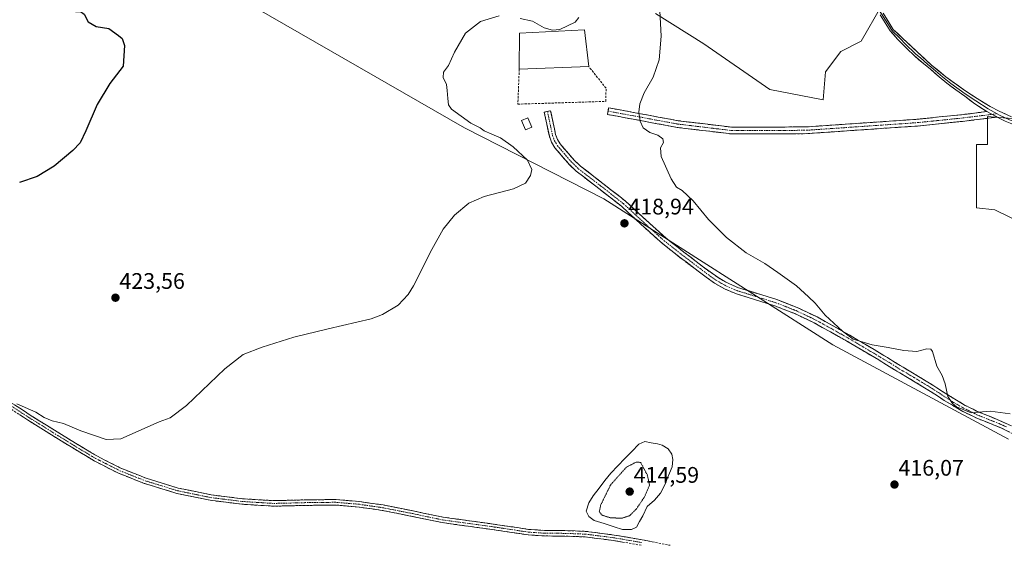
# Model space of a CAD drawing. Units: metres. Extents: x 594734 to 598217, y 4659673 to 4662033.
# Drawn here: x 596179 to 596618, y 4660043 to 4660275 of the extents above; entities that cross this region are included whole.
import ezdxf
from ezdxf.enums import TextEntityAlignment as Align

# ---------------------------------------------------------------- set-up
doc = ezdxf.new("R2010")
doc.units = ezdxf.units.M
doc.header["$MEASUREMENT"] = 0
for name, pattern in [('TRAZO_Y_PUNTO', [1, 0.5, -0.25, 0, -0.25]), ('TRAZOS2', [0.375, 0.25, -0.125]), ('TRAZOSX2', [1.5, 1, -0.5])]:
    doc.linetypes.add(name, pattern=pattern)
for name, color, linetype, lineweight in [('Camino', 19, 'TRAZOSX2', 0), ('Camino Cxs', 19, 'Continuous', 0), ('Camino eje', 19, 'TRAZO_Y_PUNTO', 0), ('Carátula', 7, 'Continuous', 5), ('Cultivos herbáceos CxS', 92, 'Continuous', 0), ('Curva de nivel maestra', 36, 'Continuous', 30), ('Curva de nivel normal', 36, 'Continuous', 0), ('Curva de nivel normal depresión', 36, 'TRAZOS2', 0), ('Edificación industrial', 135, 'Continuous', 13), ('Edificación industrial Cxs', 135, 'Continuous', 13), ('Edificación ligera', 1, 'Continuous', 0), ('Edificación ligera Cxs', 1, 'Continuous', 0), ('Estanque', 2, 'Continuous', 0), ('Estanque Cxs', 2, 'Continuous', 0), ('Layer 0', 7, 'Continuous', 0), ('Muro lineal', 1, 'TRAZOSX2', 13), ('Pastizal CxS', 92, 'Continuous', 0), ('Punto de cota en terreno', 7, 'Continuous', 0), ('Rótulo de punto de cota en terreno', 19, 'Continuous', 0)]:
    doc.layers.add(name, color=color, linetype=linetype, lineweight=lineweight)
doc.styles.add('Arial', font='txt', dxfattribs={"height": 0.2})

# ---------------------------------------------------------------- blocks, each defined once
blk = doc.blocks.new('*U156')
at = {"layer": 'Cultivos herbáceos CxS', "color": 92, "linetype": 'Continuous', "lineweight": 0}
for points in [[(596627.4987, 4660183.6837, 411.5103), (596613.6319, 4660190.3789, 411.4091), (596605.5027, 4660191.3349, 411.5249), (596605.5029, 4660202.8115, 411.0961), (596605.5033, 4660219.5477, 411.2865), (596610.2691, 4660219.5507, 411.0765), (596610.2813, 4660223.8989, 411.1987), (596610.3041, 4660231.9337, 411.5505), (596615.3137, 4660231.5789, 411.3733), (596629.8915, 4660230.5461, 411.1701)], [(596563.1185, 4660281.2919, 413.395), (596554.0737, 4660265.4643, 412.4763), (596545.0289, 4660260.9421, 412.4189), (596538.2451, 4660251.8973, 412.4915), (596537.1145, 4660239.4613, 412.5443), (596513.3723, 4660243.9837, 413.2626), (596483.9775, 4660264.3343, 414.0083), (596462.4965, 4660277.9015, 414.9383)], [(596237.1865, 4660307.7217, 423.1661), (596377.4741, 4660226.9067, 420.4537), (596439.4801, 4660195.3329, 418.7537), (596541.5347, 4660130.3181, 415.715), (596619.7057, 4660088.4207, 415.4311)]]:
    blk.add_polyline3d(points, dxfattribs=at)
blk = doc.blocks.new('5PATER')
at = {"layer": 'Carátula', "linetype": 'Continuous', "lineweight": 5}
h = blk.add_hatch(color=250, dxfattribs=at)
edge = h.paths.add_edge_path()
edge.add_ellipse((0, 0.01), major_axis=(-1.33, -1.34), ratio=0.999422, start_angle=0, end_angle=360)

msp = doc.modelspace()

# ---------------------------------------------------------------- linework, layer by layer
at = {"layer": 'Camino', "color": 19, "linetype": 'TRAZOSX2', "lineweight": 0}
for points in [[(596441.35, 4660234.39), (596441.63, 4660235.86), (596472.58, 4660230.11), (596496.65, 4660227.22), (596529.59, 4660227.35), (596578.92, 4660230.75), (596598.79, 4660232.8), (596610.08, 4660234.17)], [(596623, 4660090.03), (596616.58, 4660093.32), (596605.82, 4660097.61), (596599.4, 4660100.65), (596591.07, 4660105.64), (596584.93, 4660109.63), (596578.13, 4660113.8), (596571.27, 4660117.85), (596566.57, 4660120.73), (596561.88, 4660123.61), (596547.64, 4660132.05), (596533.13, 4660140.16), (596524.49, 4660144.24), (596515.61, 4660147.71), (596507.07, 4660150.38), (596498.52, 4660153.04), (596493.5, 4660155.13), (596488.77, 4660157.81), (596485.09, 4660160.42), (596481.48, 4660163.12), (596473.39, 4660169.29), (596465.4, 4660175.58), (596456.28, 4660183.77), (596447.29, 4660192.08), (596437.28, 4660199.87), (596427.22, 4660207.65), (596424.25, 4660210.51), (596421.5, 4660213.62), (596417.71, 4660218.09), (596416.18, 4660220.52), (596415.22, 4660223.17), (596414.09, 4660228.55), (596412.95, 4660233.94), (596414.38, 4660234.24)], [(596414.38, 4660234.24), (596415.8, 4660234.54), (596416.94, 4660229.15), (596418.03, 4660223.97), (596418.81, 4660221.8), (596420.06, 4660219.82), (596423.7, 4660215.52), (596426.35, 4660212.53), (596429.13, 4660209.85), (596439.07, 4660202.17), (596449.17, 4660194.3), (596458.24, 4660185.92), (596467.27, 4660177.81), (596475.18, 4660171.59), (596483.23, 4660165.44), (596486.81, 4660162.77), (596490.34, 4660160.27), (596494.78, 4660157.75), (596499.51, 4660155.78), (596507.93, 4660153.16), (596516.57, 4660150.46), (596525.64, 4660146.91), (596534.46, 4660142.75), (596549.09, 4660134.58), (596563.38, 4660126.11), (596568.1, 4660123.21), (596572.77, 4660120.35), (596579.63, 4660116.29), (596586.49, 4660112.09), (596592.66, 4660108.08), (596600.41, 4660103.41), (596602.38, 4660102.5), (596603.91, 4660101.68), (596605.44, 4660100.89), (596607.94, 4660099.85), (596614.37, 4660097.2), (596620.99, 4660094.27)], [(596614.65, 4660231.7), (596599.13, 4660229.81), (596579.18, 4660227.76), (596529.69, 4660224.35), (596496.48, 4660224.22), (596472.13, 4660227.14), (596441.08, 4660232.91), (596441.35, 4660234.39)], [(596173.58, 4660105.94), (596184.1, 4660099.07), (596194.81, 4660092.37), (596204.26, 4660086.53), (596213.73, 4660080.87), (596224.45, 4660075.43), (596235.69, 4660070.99), (596250, 4660066.58), (596264.63, 4660063.57), (596278.55, 4660061.85), (596292.5, 4660060.98), (596306.25, 4660061.32), (596320.23, 4660061.49), (596330.76, 4660060.57), (596341.18, 4660059.06), (596347.12, 4660057.88), (596354.65, 4660056.4), (596367.92, 4660053.63), (596383.29, 4660051.52), (596400.87, 4660049.01), (596405.97, 4660048.2), (596413.16, 4660047.73), (596422.17, 4660047.66), (596431.35, 4660047.31), (596444.04, 4660045.69), (596456.58, 4660043.54), (596469.08, 4660041.1)], [(596456.14, 4660041.12), (596443.68, 4660043.26), (596431.15, 4660044.85), (596422.11, 4660045.2), (596413.07, 4660045.27), (596405.72, 4660045.75), (596398.41, 4660046.87), (596382.95, 4660049.08), (596367.5, 4660051.2), (596354.16, 4660053.99), (596347.12, 4660055.38), (596340.76, 4660056.63), (596330.48, 4660058.13), (596320.14, 4660059.03), (596306.3, 4660058.86), (596292.46, 4660058.52), (596278.33, 4660059.39), (596264.23, 4660061.14), (596249.39, 4660064.19), (596234.87, 4660068.66), (596223.44, 4660073.18), (596212.54, 4660078.71), (596202.98, 4660084.43), (596193.51, 4660090.28), (596182.78, 4660096.99), (596172.17, 4660103.93)]]:
    msp.add_lwpolyline(points, dxfattribs=at)
at = {"layer": 'Camino Cxs', "color": 19, "linetype": 'Continuous', "lineweight": 0}
msp.add_lwpolyline([(596610.08, 4660234.17), (596613.87, 4660232.08), (596614.65, 4660231.7)], dxfattribs=at)
msp.add_polyline3d([(596610.08, 4660234.17, 411.89), (596613.87, 4660232.08, 411.61), (596614.65, 4660231.7, 411.55), (596610.77, 4660231.23, 411.68), (596606.89, 4660230.76, 411.71), (596603.01, 4660230.29, 411.79), (596599.13, 4660229.81, 411.84), (596595.14, 4660229.4, 411.85), (596591.15, 4660228.99, 411.86), (596587.16, 4660228.58, 411.87), (596583.17, 4660228.17, 411.89), (596579.18, 4660227.76, 411.92), (596574.23, 4660227.42, 411.95), (596569.28, 4660227.08, 411.98), (596564.33, 4660226.74, 412.02), (596559.39, 4660226.39, 412.1), (596554.44, 4660226.05, 412.23), (596549.49, 4660225.71, 412.34), (596544.54, 4660225.37, 412.41), (596539.59, 4660225.03, 412.49), (596534.64, 4660224.69, 412.57), (596529.69, 4660224.35, 412.67), (596524.95, 4660224.33, 412.78), (596520.2, 4660224.31, 412.87), (596515.46, 4660224.29, 412.97), (596510.71, 4660224.27, 413.09), (596505.97, 4660224.25, 413.25), (596501.22, 4660224.23, 413.46), (596496.48, 4660224.22, 413.58), (596491.61, 4660224.8, 413.68), (596486.74, 4660225.39, 413.78), (596481.87, 4660225.97, 413.92), (596477, 4660226.56, 414.09), (596472.13, 4660227.14, 414.3), (596467.69, 4660227.97, 414.48), (596463.26, 4660228.79, 414.63), (596458.82, 4660229.61, 414.82), (596454.39, 4660230.44, 415.02), (596449.95, 4660231.26, 415.21), (596445.51, 4660232.09, 415.4), (596441.08, 4660232.91, 415.58), (596441.63, 4660235.86, 415.58), (596446.05, 4660235.04, 415.37), (596450.47, 4660234.22, 415.15), (596454.89, 4660233.4, 414.96), (596459.32, 4660232.57, 414.79), (596463.74, 4660231.75, 414.6), (596468.16, 4660230.93, 414.43), (596472.58, 4660230.11, 414.26), (596477.4, 4660229.53, 414.08), (596482.21, 4660228.95, 413.92), (596487.03, 4660228.37, 413.76), (596491.84, 4660227.79, 413.67), (596496.65, 4660227.22, 413.59), (596501.36, 4660227.23, 413.51), (596506.06, 4660227.25, 413.32), (596510.77, 4660227.27, 413.13), (596515.47, 4660227.29, 413.01), (596520.18, 4660227.31, 412.91), (596524.88, 4660227.33, 412.83), (596529.59, 4660227.35, 412.71), (596534.52, 4660227.69, 412.58), (596539.45, 4660228.03, 412.47), (596544.39, 4660228.37, 412.34), (596549.32, 4660228.71, 412.24), (596554.25, 4660229.05, 412.16), (596559.19, 4660229.39, 412.08), (596564.12, 4660229.73, 412.03), (596569.05, 4660230.07, 412), (596573.99, 4660230.41, 411.98), (596578.92, 4660230.75, 411.95), (596583.89, 4660231.26, 411.92), (596588.86, 4660231.77, 411.88), (596593.83, 4660232.28, 411.84), (596598.79, 4660232.8, 411.83), (596602.56, 4660233.25, 411.81), (596606.32, 4660233.71, 411.8), (596610.08, 4660234.17, 411.89)], close=True, dxfattribs=at)
for points in [[(596619.79, 4660091.68, 415.38), (596616.58, 4660093.32, 415.4), (596612.99, 4660094.75, 415.45), (596609.41, 4660096.18, 415.3), (596605.82, 4660097.61, 415.1), (596602.61, 4660099.13, 415.07), (596599.4, 4660100.65, 415.01), (596595.24, 4660103.14, 414.98), (596591.07, 4660105.64, 415.08), (596588, 4660107.64, 415.19), (596584.93, 4660109.63, 415.32), (596581.53, 4660111.72, 415.47), (596578.13, 4660113.8, 415.7), (596574.7, 4660115.83, 415.86), (596571.27, 4660117.85, 415.88), (596568.92, 4660119.29, 415.84), (596566.57, 4660120.73, 415.74), (596564.23, 4660122.17, 415.56), (596561.88, 4660123.61, 415.31), (596558.32, 4660125.72, 415.31), (596554.76, 4660127.83, 415.16), (596551.2, 4660129.94, 415.08), (596547.64, 4660132.05, 415.13), (596544.01, 4660134.08, 415.16), (596540.39, 4660136.11, 415.26), (596536.76, 4660138.13, 415.24), (596533.13, 4660140.16, 415.36), (596528.81, 4660142.2, 415.55), (596524.49, 4660144.24, 415.64), (596520.05, 4660145.98, 415.88), (596515.61, 4660147.71, 416.03), (596511.34, 4660149.05, 416.19), (596507.07, 4660150.38, 416.64), (596502.8, 4660151.71, 416.92), (596498.52, 4660153.04, 417.16), (596496.01, 4660154.09, 417.35), (596493.5, 4660155.13, 417.62), (596491.14, 4660156.47, 417.79), (596488.77, 4660157.81, 417.95), (596485.09, 4660160.42, 418.17), (596481.48, 4660163.12, 418.39), (596478.78, 4660165.18, 418.4), (596476.09, 4660167.23, 418.53), (596473.39, 4660169.29, 418.56), (596470.73, 4660171.39, 418.6), (596468.06, 4660173.48, 418.63), (596465.4, 4660175.58, 418.59), (596462.36, 4660178.31, 418.63), (596459.32, 4660181.04, 418.49), (596456.28, 4660183.77, 418.35), (596453.28, 4660186.54, 418.35), (596450.29, 4660189.31, 418.38), (596447.29, 4660192.08, 418.45), (596443.95, 4660194.68, 418.43), (596440.62, 4660197.27, 418.42), (596437.28, 4660199.87, 418.36), (596433.93, 4660202.46, 418.29), (596430.57, 4660205.06, 418.31), (596427.22, 4660207.65, 418.3), (596424.25, 4660210.51, 418.3), (596421.5, 4660213.62, 418.13), (596419.61, 4660215.86, 418.09), (596417.71, 4660218.09, 418.01), (596416.18, 4660220.52, 417.91), (596415.22, 4660223.17, 417.77), (596414.66, 4660225.86, 417.66), (596414.09, 4660228.55, 417.56), (596413.52, 4660231.25, 417.5), (596412.95, 4660233.94, 417.44), (596415.8, 4660234.54, 417.23), (596416.37, 4660231.85, 417.27), (596416.94, 4660229.15, 417.3), (596417.49, 4660226.56, 417.36), (596418.03, 4660223.97, 417.44), (596418.81, 4660221.8, 417.55), (596420.06, 4660219.82, 417.65), (596421.88, 4660217.67, 417.71), (596423.7, 4660215.52, 417.79), (596426.35, 4660212.53, 418.02), (596429.13, 4660209.85, 417.98), (596432.44, 4660207.29, 418.03), (596435.76, 4660204.73, 417.98), (596439.07, 4660202.17, 418.05), (596442.44, 4660199.55, 418.09), (596445.8, 4660196.92, 418.03), (596449.17, 4660194.3, 418.07), (596452.19, 4660191.51, 418.03), (596455.22, 4660188.71, 417.95), (596458.24, 4660185.92, 418.01), (596461.25, 4660183.22, 418.16), (596464.26, 4660180.51, 418.19), (596467.27, 4660177.81, 418.22), (596469.91, 4660175.74, 418.16), (596472.54, 4660173.66, 418.26), (596475.18, 4660171.59, 418.13), (596477.86, 4660169.54, 418.11), (596480.55, 4660167.49, 418), (596483.23, 4660165.44, 417.91), (596486.81, 4660162.77, 417.73), (596490.34, 4660160.27, 417.51), (596492.56, 4660159.01, 417.34), (596494.78, 4660157.75, 417.18), (596497.15, 4660156.77, 416.98), (596499.51, 4660155.78, 416.84), (596503.72, 4660154.47, 416.53), (596507.93, 4660153.16, 416.28), (596512.25, 4660151.81, 416.02), (596516.57, 4660150.46, 415.79), (596521.11, 4660148.69, 415.68), (596525.64, 4660146.91, 415.49), (596530.05, 4660144.83, 415.36), (596534.46, 4660142.75, 415.18), (596538.12, 4660140.71, 415.05), (596541.78, 4660138.67, 415.04), (596545.43, 4660136.62, 414.94), (596549.09, 4660134.58, 414.9), (596552.66, 4660132.46, 414.93), (596556.24, 4660130.35, 414.97), (596559.81, 4660128.23, 415.06), (596563.38, 4660126.11, 415.19), (596565.74, 4660124.66, 415.34), (596568.1, 4660123.21, 415.51), (596570.44, 4660121.78, 415.65), (596572.77, 4660120.35, 415.71), (596576.2, 4660118.32, 415.8), (596579.63, 4660116.29, 415.61), (596583.06, 4660114.19, 415.39), (596586.49, 4660112.09, 415.24), (596589.58, 4660110.09, 415.09), (596592.66, 4660108.08, 414.96), (596596.54, 4660105.75, 414.85), (596600.41, 4660103.41, 414.82), (596602.38, 4660102.5, 414.85), (596603.91, 4660101.68, 414.89), (596605.44, 4660100.89, 414.91), (596607.94, 4660099.85, 414.98), (596611.16, 4660098.53, 415.16), (596614.37, 4660097.2, 415.24), (596617.68, 4660095.74, 415.25), (596620.99, 4660094.27, 415.24)], [(596177.09, 4660103.65, 419.83), (596180.59, 4660101.36, 419.88), (596184.1, 4660099.07, 419.73), (596187.67, 4660096.84, 419.66), (596191.24, 4660094.6, 419.57), (596194.81, 4660092.37, 419.52), (596197.96, 4660090.42, 419.41), (596201.11, 4660088.48, 419.23), (596204.26, 4660086.53, 419.11), (596207.42, 4660084.64, 418.92), (596210.57, 4660082.76, 418.79), (596213.73, 4660080.87, 418.73), (596217.3, 4660079.06, 418.6), (596220.88, 4660077.24, 418.53), (596224.45, 4660075.43, 418.51), (596228.2, 4660073.95, 418.41), (596231.94, 4660072.47, 418.32), (596235.69, 4660070.99, 418.33), (596240.46, 4660069.52, 418.26), (596245.23, 4660068.05, 418.13), (596250, 4660066.58, 418.09), (596254.88, 4660065.58, 418.04), (596259.75, 4660064.57, 417.9), (596264.63, 4660063.57, 417.72), (596269.27, 4660063, 417.55), (596273.91, 4660062.42, 417.4), (596278.55, 4660061.85, 417.35), (596283.2, 4660061.56, 417.36), (596287.85, 4660061.27, 417.29), (596292.5, 4660060.98, 417.21), (596297.08, 4660061.09, 417.15), (596301.67, 4660061.21, 417.08), (596306.25, 4660061.32, 417.01), (596310.91, 4660061.38, 416.94), (596315.57, 4660061.43, 416.91), (596320.23, 4660061.49, 416.84), (596323.74, 4660061.18, 416.79), (596327.25, 4660060.88, 416.76), (596330.76, 4660060.57, 416.75), (596334.23, 4660060.07, 416.69), (596337.71, 4660059.56, 416.63), (596341.18, 4660059.06, 416.6), (596344.15, 4660058.47, 416.56), (596347.12, 4660057.88, 416.55), (596350.89, 4660057.14, 416.52), (596354.65, 4660056.4, 416.5), (596359.07, 4660055.48, 416.47), (596363.5, 4660054.55, 416.42), (596367.92, 4660053.63, 416.35), (596371.76, 4660053.1, 416.33), (596375.61, 4660052.58, 416.27), (596379.45, 4660052.05, 416.24), (596383.29, 4660051.52, 416.22), (596387.69, 4660050.89, 416.18), (596392.08, 4660050.27, 416.15), (596396.48, 4660049.64, 416.17), (596400.87, 4660049.01, 416.14), (596403.42, 4660048.61, 416.11), (596405.97, 4660048.2, 416.08), (596409.57, 4660047.97, 416.04), (596413.16, 4660047.73, 416.01), (596417.67, 4660047.7, 415.99), (596422.17, 4660047.66, 415.97), (596426.76, 4660047.49, 415.92), (596431.35, 4660047.31, 415.88), (596435.58, 4660046.77, 415.9), (596439.81, 4660046.23, 415.9), (596444.04, 4660045.69, 415.83), (596448.22, 4660044.97, 415.85), (596452.4, 4660044.26, 415.9), (596456.58, 4660043.54, 415.82), (596460.75, 4660042.73, 415.79)], [(596447.83, 4660042.55, 415.76), (596443.68, 4660043.26, 415.78), (596439.5, 4660043.79, 415.77), (596435.33, 4660044.32, 415.76), (596431.15, 4660044.85, 415.78), (596426.63, 4660045.03, 415.83), (596422.11, 4660045.2, 415.85), (596417.59, 4660045.24, 415.87), (596413.07, 4660045.27, 415.92), (596409.4, 4660045.51, 415.97), (596405.72, 4660045.75, 416.01), (596402.07, 4660046.31, 416.07), (596398.41, 4660046.87, 416.11), (596394.55, 4660047.42, 416.13), (596390.68, 4660047.97, 416.13), (596386.82, 4660048.53, 416.15), (596382.95, 4660049.08, 416.17), (596379.09, 4660049.61, 416.2), (596375.23, 4660050.14, 416.24), (596371.36, 4660050.67, 416.31), (596367.5, 4660051.2, 416.35), (596363.05, 4660052.13, 416.4), (596358.61, 4660053.06, 416.44), (596354.16, 4660053.99, 416.53), (596350.64, 4660054.69, 416.58), (596347.12, 4660055.38, 416.58), (596343.94, 4660056.01, 416.59), (596340.76, 4660056.63, 416.59), (596337.33, 4660057.13, 416.61), (596333.91, 4660057.63, 416.66), (596330.48, 4660058.13, 416.7), (596327.03, 4660058.43, 416.69), (596323.59, 4660058.73, 416.73), (596320.14, 4660059.03, 416.79), (596315.53, 4660058.97, 416.85), (596310.91, 4660058.92, 416.88), (596306.3, 4660058.86, 416.94), (596301.69, 4660058.75, 417.02), (596297.07, 4660058.63, 417.09), (596292.46, 4660058.52, 417.16), (596287.75, 4660058.81, 417.22), (596283.04, 4660059.1, 417.28), (596278.33, 4660059.39, 417.33), (596273.63, 4660059.97, 417.4), (596268.93, 4660060.56, 417.54), (596264.23, 4660061.14, 417.68), (596260.52, 4660061.9, 417.79), (596256.81, 4660062.67, 417.91), (596253.1, 4660063.43, 418.03), (596249.39, 4660064.19, 418.07), (596245.76, 4660065.31, 418.08), (596242.13, 4660066.43, 418.15), (596238.5, 4660067.54, 418.18), (596234.87, 4660068.66, 418.2), (596231.06, 4660070.17, 418.26), (596227.25, 4660071.67, 418.37), (596223.44, 4660073.18, 418.42), (596219.81, 4660075.02, 418.5), (596216.17, 4660076.87, 418.56), (596212.54, 4660078.71, 418.65), (596209.35, 4660080.62, 418.76), (596206.17, 4660082.52, 418.81), (596202.98, 4660084.43, 418.98), (596199.82, 4660086.38, 419.17), (596196.67, 4660088.33, 419.28), (596193.51, 4660090.28, 419.42), (596189.93, 4660092.52, 419.46), (596186.36, 4660094.75, 419.54), (596182.78, 4660096.99, 419.62), (596179.24, 4660099.3, 419.7)]]:
    msp.add_polyline3d(points, dxfattribs=at)
at = {"layer": 'Camino eje', "color": 19, "linetype": 'TRAZO_Y_PUNTO', "lineweight": 0}
for points in [[(596414.38, 4660234.24), (596416.63, 4660223.57), (596417.5, 4660221.16), (596418.89, 4660218.96), (596422.6, 4660214.57), (596425.3, 4660211.52), (596428.18, 4660208.75), (596438.18, 4660201.02), (596448.23, 4660193.19), (596457.26, 4660184.85), (596466.34, 4660176.7), (596474.29, 4660170.44), (596482.36, 4660164.28), (596485.95, 4660161.6), (596489.56, 4660159.04), (596494.14, 4660156.44), (596499.02, 4660154.41), (596516.09, 4660149.09), (596525.07, 4660145.58), (596533.8, 4660141.46), (596548.37, 4660133.32), (596562.63, 4660124.86), (596572.02, 4660119.1), (596578.88, 4660115.05), (596585.71, 4660110.86), (596594.76, 4660104.98), (596599.69, 4660102.15), (596604.1, 4660100.06), (596605.63, 4660099.25), (596610.1, 4660097.41), (596615.48, 4660095.26), (596618.79, 4660093.8)], [(596441.35, 4660234.39), (596472.36, 4660228.63), (596496.57, 4660225.72), (596529.64, 4660225.85), (596579.05, 4660229.25), (596598.96, 4660231.3), (596612.33, 4660232.93)], [(596612.33, 4660232.93), (596614.59, 4660233.2)], [(596172.88, 4660104.94), (596183.44, 4660098.03), (596194.16, 4660091.33), (596203.62, 4660085.48), (596213.14, 4660079.79), (596223.95, 4660074.31), (596235.28, 4660069.83), (596249.7, 4660065.39), (596264.43, 4660062.36), (596278.44, 4660060.62), (596292.48, 4660059.75), (596306.28, 4660060.09), (596320.19, 4660060.26), (596330.62, 4660059.35), (596340.97, 4660057.85), (596354.41, 4660055.2), (596367.71, 4660052.42), (596390.85, 4660049.24), (596399.64, 4660047.94), (596403.3, 4660047.33), (596405.85, 4660046.98), (596413.12, 4660046.5), (596422.14, 4660046.43), (596431.25, 4660046.08), (596443.86, 4660044.48), (596456.36, 4660042.33)]]:
    msp.add_lwpolyline(points, dxfattribs=at)
at = {"layer": 'Cultivos herbáceos CxS', "color": 92, "linetype": 'Continuous', "lineweight": 0}
for points in [[(596237.19, 4660307.72, 423.17), (596377.47, 4660226.91, 420.45), (596439.48, 4660195.33, 418.75), (596541.53, 4660130.32, 415.71), (596619.71, 4660088.42, 415.43)], [(596563.12, 4660281.29, 413.39), (596554.07, 4660265.46, 412.48), (596545.03, 4660260.94, 412.42), (596538.25, 4660251.9, 412.49), (596537.11, 4660239.46, 412.54), (596513.37, 4660243.98, 413.26), (596483.98, 4660264.33, 414.01), (596462.5, 4660277.9, 414.94)], [(596627.5, 4660183.68, 411.51), (596613.63, 4660190.38, 411.41), (596605.5, 4660191.33, 411.52), (596605.5, 4660202.81, 411.1), (596605.5, 4660219.55, 411.29), (596610.27, 4660219.55, 411.08), (596610.28, 4660223.9, 411.2), (596610.3, 4660231.93, 411.55), (596615.31, 4660231.58, 411.37), (596629.89, 4660230.55, 411.17)]]:
    msp.add_polyline3d(points, dxfattribs=at)
at = {"layer": 'Curva de nivel maestra', "color": 36, "linetype": 'Continuous', "lineweight": 30}
msp.add_polyline3d([(596169.28, 4660308.39, 425), (596181.46, 4660298.23, 425), (596186.77, 4660293.22, 425), (596195.62, 4660285.07, 425), (596199.98, 4660281.77, 425), (596202.56, 4660279.44, 425), (596204.19, 4660278.67, 425), (596206.47, 4660278.68, 425), (596208.1, 4660277.55, 425), (596209.83, 4660274.08, 425), (596213.39, 4660272.04, 425), (596219.06, 4660271.18, 425), (596223.3, 4660268.08, 425), (596225.02, 4660266.71, 425), (596226.05, 4660263.54, 425), (596225.41, 4660254.34, 425), (596219.49, 4660246.66, 425), (596213.94, 4660237.26, 425), (596208.82, 4660225.68, 425), (596206.31, 4660220.34, 425), (596203.04, 4660216.83, 425), (596194.66, 4660209.83, 425), (596187.22, 4660205.3, 425), (596179.22, 4660202.62, 425)], dxfattribs=at)
at = {"layer": 'Curva de nivel normal', "color": 36, "linetype": 'Continuous', "lineweight": 0}
for points in [[(596392.88, 4660276.8, 420), (596384.55, 4660274.24, 420), (596377.96, 4660269.1, 420), (596372.98, 4660260.68, 420), (596370.28, 4660254.62, 420), (596368.02, 4660251.73, 420), (596367.88, 4660249.33, 420), (596369.48, 4660246.23, 420), (596369.77, 4660243.51, 420), (596369.96, 4660239.97, 420), (596370.37, 4660237.14, 420), (596371.68, 4660235.31, 420), (596380.2, 4660229.05, 420), (596384.46, 4660226.92, 420), (596386.21, 4660225.68, 420), (596389.61, 4660224.08, 420), (596393.43, 4660222.56, 420), (596399.12, 4660218.47, 420), (596405.44, 4660212.5, 420), (596407.44, 4660208.34, 420), (596406.9, 4660205.68, 420), (596404.59, 4660202.37, 420), (596399.33, 4660199.78, 420), (596386.21, 4660196.37, 420), (596379.32, 4660193.34, 420), (596372.99, 4660188.01, 420), (596367.99, 4660181.88, 420), (596362.88, 4660172.81, 420), (596354.71, 4660156.54, 420), (596352.41, 4660152.76, 420), (596347.86, 4660147.95, 420), (596340.92, 4660143.86, 420), (596335.94, 4660141.99, 420), (596316.8, 4660137.54, 420), (596301.44, 4660133.75, 420), (596287.31, 4660129.35, 420), (596278.95, 4660126.02, 420), (596270.77, 4660119.69, 420), (596253.72, 4660103.35, 420), (596246.32, 4660097.85, 420), (596241.53, 4660096.02, 420), (596224.39, 4660088.43, 420), (596217.95, 4660088.22, 420), (596206.58, 4660092.05, 420), (596198.82, 4660095.33, 420), (596193.9, 4660096.55, 420), (596190.24, 4660098.07, 420), (596186.63, 4660100.32, 420), (596178.05, 4660104.02, 420)], [(596428.39, 4660276.06, 420), (596426.7, 4660273.96, 420), (596419.87, 4660270.67, 420), (596416.62, 4660270.38, 420), (596412.86, 4660271.48, 420), (596407.72, 4660274.38, 420), (596402.21, 4660275.64, 420)], [(596464.43, 4660278.97, 415), (596465, 4660267.74, 415), (596464.06, 4660257.22, 415), (596461.46, 4660249.54, 415), (596457.51, 4660242.52, 415), (596455.46, 4660237.58, 415), (596455.04, 4660233.85, 415), (596455.63, 4660229.94, 415), (596457.07, 4660226.99, 415), (596460.02, 4660224.92, 415), (596463.56, 4660223.66, 415), (596465.72, 4660222.06, 415), (596466, 4660220.36, 415), (596464.68, 4660218.11, 415), (596465.08, 4660214.12, 415), (596469.44, 4660204.3, 415), (596471.92, 4660200.57, 415), (596474.39, 4660199.08, 415), (596479.3, 4660194.39, 415), (596486.07, 4660186.21, 415), (596494.06, 4660178.2, 415), (596502.89, 4660171.36, 415), (596511.24, 4660166.56, 415), (596516.98, 4660162.52, 415), (596525.26, 4660156.58, 415), (596530.59, 4660151.73, 415), (596533.64, 4660148.93, 415), (596538.1, 4660143.51, 415), (596545.81, 4660136.44, 415), (596550.48, 4660132.93, 415), (596559.04, 4660130.29, 415), (596566.12, 4660129.09, 415), (596573.07, 4660127.77, 415), (596578.8, 4660127.44, 415), (596583.36, 4660128.59, 415), (596585.16, 4660128.42, 415), (596585.8, 4660127.38, 415), (596587.73, 4660120.92, 415), (596590.13, 4660116.68, 415), (596591.53, 4660113.02, 415), (596592.74, 4660107.42, 415), (596594.69, 4660104.28, 415), (596596.59, 4660102.77, 415), (596603.1, 4660100.02, 415), (596611.59, 4660100.88, 415), (596620.47, 4660099.66, 415)]]:
    msp.add_polyline3d(points, dxfattribs=at)
at = {"layer": 'Curva de nivel normal depresión', "color": 36, "linetype": 'TRAZOS2', "lineweight": 0}
msp.add_polyline3d([(596447.4, 4660053.13, 415), (596451, 4660054.31, 415), (596454.07, 4660057.4, 415), (596457.6, 4660062.7, 415), (596459.82, 4660067.92, 415), (596458.9, 4660072.31, 415), (596455.87, 4660078.02, 415), (596453.86, 4660078.11, 415), (596449.54, 4660075.91, 415), (596442.46, 4660067.94, 415), (596438.12, 4660059.08, 415), (596437.48, 4660056.01, 415), (596438.71, 4660054.5, 415), (596442.27, 4660053.4, 415), (596447.4, 4660053.13, 415)], dxfattribs=at)
at = {"layer": 'Edificación industrial', "color": 135, "linetype": 'Continuous', "lineweight": 13}
msp.add_polyline3d([(596432.76, 4660254.26, 416.92), (596401.82, 4660253.01, 418.51), (596401.9, 4660269.14, 419.61), (596430.94, 4660270.53, 418.79), (596432.76, 4660254.26, 416.92)], dxfattribs=at)
at = {"layer": 'Edificación industrial Cxs', "color": 135, "linetype": 'Continuous', "lineweight": 13}
msp.add_polyline3d([(596432.76, 4660254.26, 416.92), (596401.82, 4660253.01, 418.51), (596401.9, 4660269.14, 419.61), (596430.94, 4660270.53, 418.79), (596432.76, 4660254.26, 416.92)], close=True, dxfattribs=at)
at = {"layer": 'Edificación ligera', "color": 1, "linetype": 'Continuous', "lineweight": 0}
msp.add_polyline3d([(596407.46, 4660227.31, 418.32), (596404.67, 4660226.1, 418.63), (596402.87, 4660230.19, 418.43), (596405.66, 4660231.42, 418.13), (596407.46, 4660227.31, 418.32)], dxfattribs=at)
at = {"layer": 'Edificación ligera Cxs', "color": 1, "linetype": 'Continuous', "lineweight": 0}
msp.add_polyline3d([(596407.46, 4660227.31, 418.32), (596404.67, 4660226.1, 418.63), (596402.87, 4660230.19, 418.43), (596405.66, 4660231.42, 418.13), (596407.46, 4660227.31, 418.32)], close=True, dxfattribs=at)
at = {"layer": 'Estanque', "color": 2, "linetype": 'Continuous', "lineweight": 0}
msp.add_polyline3d([(596447.83, 4660048.16, 415.94), (596444.13, 4660049.32, 415.72), (596439.58, 4660050.81, 415.54), (596435.13, 4660052.08, 415.49), (596432.81, 4660053.88, 415.62), (596431.64, 4660056.31, 415.62), (596432.81, 4660060.01, 415.43), (596434.71, 4660063.19, 415.38), (596437.36, 4660066.54, 415.35), (596440, 4660069.89, 415.27), (596442.65, 4660073.24, 415.38), (596445.77, 4660076.47, 415.32), (596448.89, 4660079.7, 415.31), (596452.01, 4660082.93, 415.28), (596455.14, 4660086.16, 415.45), (596457.68, 4660087.32, 415.54), (596460.53, 4660086.79, 415.55), (596463.39, 4660086.26, 415.58), (596465.51, 4660085.73, 415.59), (596468.15, 4660084.04, 415.69), (596469.74, 4660081.71, 415.75), (596470.27, 4660079.28, 415.69), (596469.85, 4660075.99, 415.77), (596468.68, 4660073.24, 415.74), (596467.73, 4660070.81, 415.78), (596466.78, 4660068.38, 415.98), (596464.77, 4660064.25, 416.37), (596462.02, 4660061.18, 416.15), (596458.84, 4660058.32, 415.93), (596456.83, 4660054.19, 416.57), (596455.4, 4660051.71, 416.59), (596453.97, 4660049.22, 416.62), (596451.75, 4660048.16, 416.42), (596447.83, 4660048.16, 415.94)], dxfattribs=at)
at = {"layer": 'Estanque Cxs', "color": 2, "linetype": 'Continuous', "lineweight": 0}
msp.add_polyline3d([(596451.75, 4660048.16, 416.42), (596447.83, 4660048.16, 415.94), (596444.13, 4660049.32, 415.72), (596439.58, 4660050.81, 415.54), (596435.13, 4660052.08, 415.49), (596432.81, 4660053.88, 415.62), (596431.64, 4660056.31, 415.62), (596432.81, 4660060.01, 415.43), (596434.71, 4660063.19, 415.38), (596437.36, 4660066.54, 415.35), (596440, 4660069.89, 415.27), (596442.65, 4660073.24, 415.38), (596445.77, 4660076.47, 415.32), (596448.89, 4660079.7, 415.31), (596452.01, 4660082.93, 415.28), (596455.14, 4660086.16, 415.45), (596457.68, 4660087.32, 415.54), (596460.53, 4660086.79, 415.55), (596463.39, 4660086.26, 415.58), (596465.51, 4660085.73, 415.59), (596468.15, 4660084.04, 415.69), (596469.74, 4660081.71, 415.75), (596470.27, 4660079.28, 415.69), (596469.85, 4660075.99, 415.77), (596468.68, 4660073.24, 415.74), (596467.73, 4660070.81, 415.78), (596466.78, 4660068.38, 415.98), (596464.77, 4660064.25, 416.37), (596462.02, 4660061.18, 416.15), (596458.84, 4660058.32, 415.93), (596456.83, 4660054.19, 416.57), (596455.4, 4660051.71, 416.59), (596453.97, 4660049.22, 416.62), (596451.75, 4660048.16, 416.42)], close=True, dxfattribs=at)
at = {"layer": 'Layer 0', "linetype": 'Continuous', "lineweight": 0}
for points in [[(596558.6, 4660285.1), (596567.66, 4660270.42), (596568.51, 4660269.47), (596570.67, 4660267.45), (596571.53, 4660266.5), (596573.5, 4660264.5), (596578.49, 4660259.8), (596580.48, 4660258.1), (596583.63, 4660255.24), (596585.18, 4660253.97), (596587.14, 4660252.25), (596590.32, 4660249.62), (596594.01, 4660246.74), (596600.36, 4660242.09), (596605.2, 4660239.01), (596610.68, 4660235.44), (596614.59, 4660233.2)], [(596610.08, 4660234.17), (596604.74, 4660237.61), (596600.22, 4660240.97), (596596.24, 4660243.82), (596592.16, 4660246.84), (596588.85, 4660249.59), (596584.92, 4660253.02), (596581.82, 4660255.57), (596577.84, 4660258.97), (596574.35, 4660262.28), (596570.41, 4660266.27), (596566.98, 4660270.08), (596562.56, 4660277.25)], [(596563.84, 4660278.04), (596568.33, 4660270.75), (596572.65, 4660266.72), (596579.13, 4660260.63), (596585.43, 4660254.91), (596591.78, 4660249.65), (596600.21, 4660243.55), (596605.69, 4660240.02), (596611.53, 4660236.49), (596615.46, 4660234.43), (596620.95, 4660231.81)], [(596610.08, 4660234.17), (596613.87, 4660232.08), (596614.65, 4660231.7)], [(596614.59, 4660233.2), (596615.71, 4660232.56), (596620.13, 4660230.45), (596624.6, 4660228.73), (596629.12, 4660227.01), (596634.06, 4660225.52), (596637.69, 4660224.62), (596640.13, 4660224.13), (596642.88, 4660223.51), (596646.6, 4660222.55), (596649.24, 4660222.17), (596651.82, 4660221.84), (596659.9, 4660221.29), (596664.08, 4660221.14), (596666.44, 4660221.08), (596670.52, 4660220.86), (596673.18, 4660220.83), (596676.44, 4660220.83), (596680.35, 4660220.71), (596683.27, 4660220.71), (596687.19, 4660220.45), (596689.44, 4660220.49), (596692.08, 4660220.49)], [(596740.18, 4660214.74), (596737.28, 4660215.5), (596734.07, 4660216.22), (596728.55, 4660216.93), (596721.33, 4660217.53), (596713.79, 4660217.89), (596705.61, 4660218.24), (596698.03, 4660218.68), (596689.54, 4660219.08), (596681.84, 4660219.39), (596673.9, 4660219.59), (596665.4, 4660219.81), (596657.05, 4660220.1), (596650.86, 4660220.52), (596645.58, 4660221.28), (596640.08, 4660222.53), (596634.27, 4660224.1), (596627.8, 4660226.17), (596621.96, 4660228.39), (596618.19, 4660229.98), (596614.65, 4660231.7)]]:
    msp.add_lwpolyline(points, dxfattribs=at)
for points in [[(596618.19, 4660229.98, 411.36), (596614.65, 4660231.7, 411.57), (596613.87, 4660232.08, 411.61), (596610.08, 4660234.17, 411.89), (596607.41, 4660235.89, 411.95), (596604.74, 4660237.61, 411.96), (596602.48, 4660239.29, 412.07), (596600.22, 4660240.97, 412.11), (596596.24, 4660243.82, 412.13), (596594.2, 4660245.33, 412.22), (596592.16, 4660246.84, 412.2), (596588.85, 4660249.59, 412.32), (596586.89, 4660251.31, 412.33), (596584.92, 4660253.02, 412.34), (596581.82, 4660255.57, 412.41), (596579.83, 4660257.27, 412.43), (596577.84, 4660258.97, 412.46), (596574.35, 4660262.28, 412.5), (596572.38, 4660264.28, 412.52), (596570.41, 4660266.27, 412.55), (596568.7, 4660268.18, 412.57), (596566.98, 4660270.08, 412.58), (596564.77, 4660273.67, 412.66), (596562.56, 4660277.25, 412.77)], [(596563.84, 4660278.04, 412.94), (596566.09, 4660274.4, 412.76), (596568.33, 4660270.75, 412.8), (596570.49, 4660268.74, 412.71), (596572.65, 4660266.72, 412.79), (596575.89, 4660263.68, 412.65), (596579.13, 4660260.63, 412.74), (596582.28, 4660257.77, 412.62), (596585.43, 4660254.91, 412.61), (596588.61, 4660252.28, 412.63), (596591.78, 4660249.65, 412.49), (596594.59, 4660247.62, 412.43), (596597.4, 4660245.58, 412.42), (596600.21, 4660243.55, 412.26), (596602.95, 4660241.78, 412.39), (596605.69, 4660240.02, 412.35), (596608.61, 4660238.25, 412.25), (596611.53, 4660236.49, 412.31), (596615.46, 4660234.43, 411.89), (596618.2, 4660233.12, 411.57)]]:
    msp.add_polyline3d(points, dxfattribs=at)
at = {"layer": 'Muro lineal', "color": 1, "linetype": 'TRAZOSX2', "lineweight": 13}
msp.add_polyline3d([(596401.82, 4660253.01, 418.51), (596401.21, 4660237.48, 418.09), (596440.37, 4660238.73, 415.71), (596440.48, 4660244.58, 415.85), (596432.76, 4660254.26, 416.92)], dxfattribs=at)
at = {"layer": 'Pastizal CxS', "color": 92, "linetype": 'Continuous', "lineweight": 0}
for points in [[(596619.71, 4660088.42, 415.43), (596541.53, 4660130.32, 415.71), (596439.48, 4660195.33, 418.75), (596377.47, 4660226.91, 420.45), (596237.19, 4660307.72, 423.17)], [(596237.19, 4660307.72, 423.17), (596377.47, 4660226.91, 420.45), (596439.48, 4660195.33, 418.75), (596541.53, 4660130.32, 415.71), (596619.71, 4660088.42, 415.43)], [(596462.5, 4660277.9, 414.94), (596483.98, 4660264.33, 414.01), (596513.37, 4660243.98, 413.26), (596537.11, 4660239.46, 412.54), (596538.25, 4660251.9, 412.49), (596545.03, 4660260.94, 412.42), (596554.07, 4660265.46, 412.48), (596563.12, 4660281.29, 413.39)], [(596563.12, 4660281.29, 413.39), (596554.07, 4660265.46, 412.48), (596545.03, 4660260.94, 412.42), (596538.25, 4660251.9, 412.49), (596537.11, 4660239.46, 412.54), (596513.37, 4660243.98, 413.26), (596483.98, 4660264.33, 414.01), (596462.5, 4660277.9, 414.94)], [(596629.89, 4660230.55, 411.17), (596615.31, 4660231.58, 411.37), (596610.3, 4660231.93, 411.55), (596610.28, 4660223.9, 411.2), (596610.27, 4660219.55, 411.08), (596605.5, 4660219.55, 411.29), (596605.5, 4660202.81, 411.1), (596605.5, 4660191.33, 411.52), (596613.63, 4660190.38, 411.41), (596627.5, 4660183.68, 411.51)], [(596627.5, 4660183.68, 411.51), (596613.63, 4660190.38, 411.41), (596605.5, 4660191.33, 411.52), (596605.5, 4660202.81, 411.1), (596605.5, 4660219.55, 411.29), (596610.27, 4660219.55, 411.08), (596610.28, 4660223.9, 411.2), (596610.3, 4660231.93, 411.55), (596615.31, 4660231.58, 411.37), (596629.89, 4660230.55, 411.17)]]:
    msp.add_polyline3d(points, dxfattribs=at)

# ---------------------------------------------------------------- block references
at = {"layer": 'Cultivos herbáceos CxS', "color": 92, "linetype": 'Continuous', "lineweight": 0}
msp.add_blockref('*U156', (0, 0), dxfattribs=at)
at = {"layer": 'Punto de cota en terreno', "linetype": 'Continuous', "lineweight": 0}
for p in [(596448.66, 4660184.43, 418.94), (596222.01, 4660151.32, 423.56), (596568.92, 4660068.16, 416.07), (596451, 4660065, 414.59)]:
    msp.add_blockref('5PATER', p, dxfattribs=at)

# ---------------------------------------------------------------- texts
at = {"layer": 'Rótulo de punto de cota en terreno', "color": 19, "linetype": 'Continuous', "lineweight": 0, "style": 'Arial'}
for s, p in [('418,94', (596450.42, 4660186.19)), ('423,56', (596223.77, 4660153.08)), ('416,07', (596570.68, 4660069.92)), ('414,59', (596452.76, 4660066.76))]:
    msp.add_text(s, height=7, dxfattribs=at).set_placement(p, align=Align.BOTTOM_LEFT)

doc.saveas('drawing.dxf')
